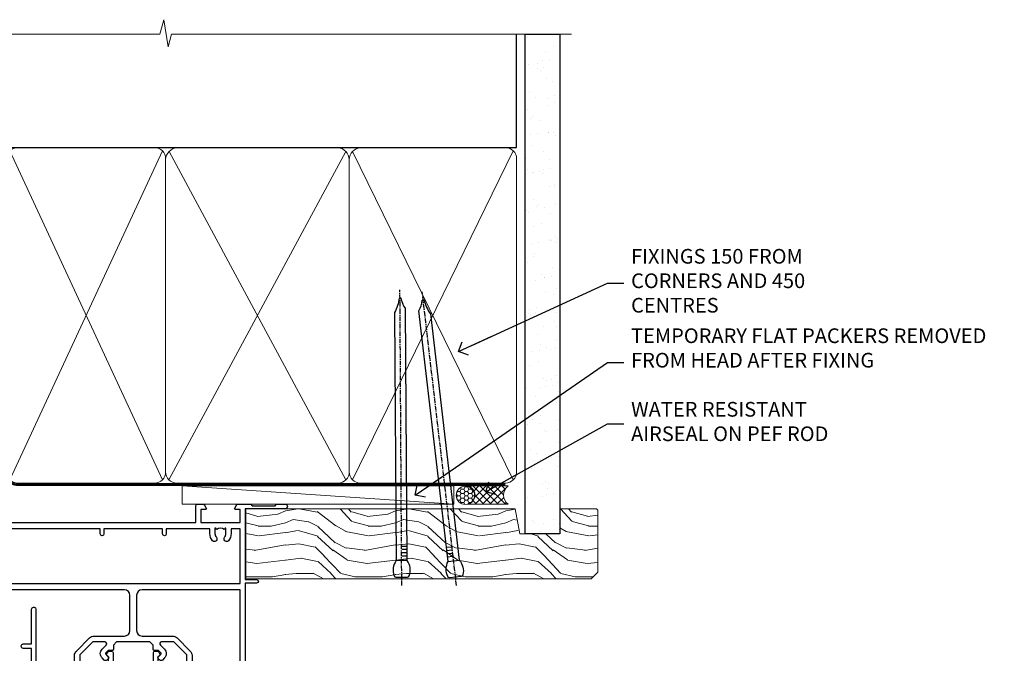
# Model space of a CAD drawing. Units: millimetres. Extents: x 1394 to 9766, y 811 to 2193.
# Drawn here: x 8196 to 8465, y 2021 to 2193 of the extents above; entities that cross this region are included whole.
import ezdxf
from ezdxf import colors
from ezdxf.entities.mleader import LeaderData, LeaderLine
from ezdxf.math import Vec2, Vec3

# ---------------------------------------------------------------- set-up
doc = ezdxf.new("R2010")
doc.units = ezdxf.units.MM
doc.linetypes.add('CENTER', pattern=[2, 1.25, -0.25, 0.25, -0.25])
doc.linetypes.add('Dashed', pattern=[564.4444465637206, 282.2222232818604, -282.2222232818602])
doc.layers.add('Aluminium Systems Ltd Joinery Detail', color=7, linetype='Continuous')
doc.layers.add('Aluminium Systems Ltd Notes', color=7, linetype='Continuous')
doc.styles.get("Standard").update_dxf_attribs({"font": 'arial.ttf'})

# ---------------------------------------------------------------- blocks, each defined once
blk = doc.blocks.new('_Open90')
at = {"color": 0, "linetype": 'ByBlock', "lineweight": -2}
for p, q in [((0, 0), (-2.439666651745029, 0)), ((-0.5, 0.5), (0, 0)), ((0, 0), (-0.5, -0.5))]:
    blk.add_line(p, q, dxfattribs=at)
blk = doc.blocks.new('U679-21500')
blk.add_lwpolyline([(14.49743404991261, 12.70142814231099, -0.198912367380443), (14.40956608427462, 12.48929610795335), (14.28530201556225, 12.36503203922643, 0.198912367367955), (14.19743404991698, 12.1529000048979), (14.19743404991698, 12.00142814229935, 0.198912367380765), (14.28530201556225, 11.78929610794171), (14.40956608427462, 11.6650320392439, -0.198912367380443), (14.49743404991261, 11.45290000488626), (14.49743404991261, 10.90142814229353, -0.1989123673718746), (14.40956608427462, 10.68929610796499), (14.08530201533051, 10.36503203901532, 0.1989123673775076), (13.99743404968842, 10.15290000466121), (13.9974340496866, 1.675736579534487), (14.50956608403988, 1.163604545172461, -0.3394542588646504), (14.55724167082019, 0.8014725108142784), (14.23884899172629, 0.2500002138647233, -0.2679491924313273), (13.80583628983379, 2.138647232641233e-07), (13.29743404968224, 2.138649506377988e-07, -0.414213562373095), (12.79743404968406, 0.5000002138649506), (12.79743404968406, 8.701558234483969, -0.3178372451977456), (12.99743404968615, 8.98440094695934, 0.3178372451978349), (13.1974340496887, 9.267243659434712), (13.19743404968824, 12.00000021383528, 0.4142135623720961), (12.89743404968897, 12.30000021383523), (1.697434050132074, 12.30000021386593, 0.414213562373872), (1.397434050130983, 12.00000021386597), (1.397434050130528, 9.267243659434712, 0.3178372451978637), (1.597434050133074, 8.984400946959454, -0.3178372451981334), (1.797434050135166, 8.701558234483969), (1.797434050135621, 0.5000002138649506, -0.414213562373095), (1.297434050133347, 2.138649506377988e-07), (0.7890318099817932, 2.138647232641233e-07, -0.2679491924312725), (0.3560191080892992, 0.2500002138647233), (0.03762642899539514, 0.8014725108143921, -0.3394542588645673), (0.08530201577571006, 1.163604545172461), (0.5974340501312554, 1.67573657953676), (0.5974340501308006, 10.15290000466121, 0.1989123673775076), (0.5095660844887107, 10.36503203901532), (0.1853020155446075, 10.68929610796499, -0.1989123673718748), (0.0974340499066102, 10.90142814229353), (0.0974340499066102, 11.45290000488626, -0.1989123673804433), (0.1853020155446075, 11.6650320392439), (0.3095660842569714, 11.78929610794171, 0.1989123673807651), (0.3974340499022446, 12.00142814229935), (0.3974340499022446, 12.1529000048979, 0.1989123673682841), (0.3095660842569714, 12.36503203922643), (0.1853020155446075, 12.48929610795335, -0.198912367380443), (0.0974340499066102, 12.70142814231099), (0.09743404990706495, 13.20000021387659, -0.414213562372762), (0.3974340499072468, 13.50000021387632), (14.19743404991152, 13.50000021387632, -0.414213562372762), (14.4974340499117, 13.20000021387659)], format="xyb", close=True)
blk = doc.blocks.new('18CCB')
at = {"color": 2}
blk.add_lwpolyline([(6.053292138554028, 4.194739718998276), (11.94670786144088, 4.194739718998674, -0.3152987888799328), (12.3225849097591, 3.93154777632884), (13.11369893466674, 1.757979856674806, 0.3152987888789069), (14.05339155545262, 1.10000000000076), (15.11243556529844, 1.10000000000184, -0.1316524975871745), (15.71243556529699, 0.9392304845427457), (17.2928203230265, 0.02679491924362409, 0.1316524975858391), (17.39282032302545, 2.213340621892712e-12), (17.59999999999964, 1.815436689867056e-12, 0.414213562373095), (18.00000000000109, 0.4000000000018495), (17.99999999999964, 3.800000000001486, 0.4142135623730949), (17.59999999999964, 4.20000000000112), (17.39282032302545, 4.2000000000022, 0.1316524975858392), (17.2928203230269, 4.173205080759027), (15.71243556529663, 3.260769515461218, -0.1316524975870713), (15.11243556529844, 3.10000000000076), (14.96366135512763, 3.10000000000184, -0.315298788879363), (14.68175356889078, 3.297393957004202), (13.79579403302841, 5.731547776328709, 0.3152987888799328), (13.41991698471357, 5.994739718999368), (4.580083015281346, 5.994739718999368, 0.3152987888782229), (4.204205966967351, 5.73154777632922), (3.366143447624565, 3.428989928338011, -0.3152987888789068), (2.896297137232252, 3.10000000000076), (2.887564434700109, 3.10000000000076, -0.1316524975871745), (2.28756443470101, 3.260769515457808), (0.7071796769716485, 4.173205080757214, 0.1316524975898455), (0.6071796769694657, 4.200000000000387), (0.3999999999989114, 4.200000000001125, 0.414213562373095), (-1.094235813070554e-12, 3.800000000001489), (1.094235813070554e-12, 0.4000000000000341, 0.414213562373095), (0.3999999999989114, 0), (0.6071796769694657, 3.979039320256561e-13, 0.1316524975898455), (0.7071796769711369, 0.02679491924519084), (2.287564434701564, 0.9392304845427457, -0.1316524975869816), (2.887564434700109, 1.100000000000021), (3.946608444545929, 1.10000000000076, 0.3152987888789068), (4.886301065331806, 1.757979856674806), (5.677415090243088, 3.93154777632884, -0.3152987888782229)], format="xyb", close=True, dxfattribs=at)
blk = doc.blocks.new('U814-22071')
at = {"flags": 128}
for points in [[(10.79999999999814, 22.90000000868915, 0.5773502691902108), (10.62679491924132, 22.60000000868988), (11.20414518843131, 21.60000000868988, 0.2679491924317077), (11.37735026918813, 21.50000000869133), (14.22264973080814, 21.50000000869133, 0.2679491924300431), (14.39585481156496, 21.60000000868988), (14.97320508075495, 22.60000000868988, 0.5773502691902108), (14.79999999999632, 22.90000000868915), (13.49999999999704, 22.90000000868915), (13.49999999999704, 26.50000000869133), (14.69994615404244, 26.50000000869133, -0.3596409721333754), (14.99455617495255, 26.2566121591519, 0.2638505493628064), (15.1865600883109, 26.03131673852133), (16.59739338831127, 25.51781543852141, 0.08748900000001596), (16.69999938831165, 25.49972323852145, 0.4142140000002569), (16.99999938831093, 25.79972323852073, 0.02182000000002177), (16.99885778830935, 25.82586993852257), (16.79190018830991, 28.19140613852161, 0.1763269999996693), (16.70517378830914, 28.37739143852033), (16.34142078831132, 28.74114453852255, 0.1989120000002516), (16.19999938831165, 28.79972323852073, 0.06554299999980048), (16.14823558830972, 28.79290833852085, 0.2679490000007835), (16.00681418831005, 28.65148703852194), (15.96151478830939, 28.48242713852252, -0.2679489999992382), (15.82009338830972, 28.34100573852285), (13.83814938831051, 27.80994543851941, -0.06554300000015059), (13.76050368831125, 27.79972323852073), (13.59999938830947, 27.79972323852073, -0.6885010989221731), (13.39999965677339, 28.32332995203635, 0.2134221664338348), (13.49999999999886, 28.54693705666088), (13.49999999999704, 32.49972323852145, -0.414213562373983), (13.79999999999814, 32.79972323852073), (14.02092518831046, 32.79972323852073, -0.1378520000001634), (14.17720808830995, 32.75580063851905), (15.69581083752632, 31.82900486951641, 0.5854977655316294), (15.99999938830911, 31.99972319274113), (15.99999938831093, 33.52760669831352, 0.2614335027631773), (15.80837648987904, 33.8690433447666), (13.83529779098603, 35.07320346872459, -0.5612253493033643), (13.83529777747094, 35.9267950912183), (15.80837648987904, 37.13095530917438, 0.2614335027635571), (15.99999938830911, 37.47239195562746), (15.99999938831093, 39.00027546119985, 0.5854977655308339), (15.69581083752632, 39.17099378442457), (14.17720808830995, 38.24419801541829, -0.1378519999998112), (14.02092518831046, 38.20027541542025), (13.79999999999814, 38.20027541542025, -0.414213562373983), (13.49999999999704, 38.50027541541952), (13.49999999999704, 42.45306159727646, 0.2134221664335082), (13.39999965677339, 42.67666870190463, -0.6885010989221731), (13.59999938830947, 43.20027541542025), (13.76050368831125, 43.20027541542025, -0.06554300000015059), (13.83814938831051, 43.19005321541793), (15.82009338830972, 42.65899291541812, -0.2679489999989226), (15.96151478830939, 42.51757151541845), (16.00681418831005, 42.34851161541904, 0.2679490000007835), (16.14823558830972, 42.20709031542013, 0.06554299999980048), (16.19999938831165, 42.20027541542025, 0.1989120000002517), (16.34142078831132, 42.25885411541843), (16.70517378830914, 42.62260721542064, 0.1763269999996693), (16.79190018830991, 42.80859251541936), (16.99885778830935, 45.17412871541841, 0.02182000000005332), (16.99999938831093, 45.20027541542025, 0.4142140000002569), (16.69999938831165, 45.50027541541952, 0.0874890000000159), (16.59739338831127, 45.48218321541957), (15.1865600883109, 44.96868191541965, 0.2638505493625636), (14.99455617495255, 44.74338649478908, -0.3596409721335523), (14.69994615404062, 44.49999864524965), (13.49999999999704, 44.49999864524965), (13.49999999999704, 48.09999864524819), (14.79999999999632, 48.09999864525183, 0.5773502691888981), (14.97320508075495, 48.3999986452511), (14.39585481156496, 49.3999986452511, 0.2679491924295971), (14.22264973080814, 49.49999864524965), (11.37735026918813, 49.49999864524965, 0.2679491924312616), (11.20414518843131, 49.3999986452511), (10.62679491924132, 48.3999986452511, 0.5773502691888981), (10.79999999999814, 48.09999864525183), (12.09999999999923, 48.09999864525183), (12.09999999999923, 44.49999864524965), (1.399999999998499, 44.49999864524965), (1.399999999998499, 48.09999864525183), (2.699999999997772, 48.09999864525183, 0.5773502691888981), (2.873205080756406, 48.3999986452511), (2.295854811564595, 49.3999986452511, 0.2679491924317076), (2.122649730809599, 49.49999864524965), (0.4999999999988631, 49.49999864524965, 0.414213562373095), (-1.13686837721616e-12, 48.99999864524965), (6.821210263296962e-13, 0.500000000000199, 0.414213562373095), (0.5000000000006821, 1.989519660128281e-13), (3.499999619431719, 1.989519660128281e-13, 0.4142135623725622), (3.999999614433136, 0.4999999949979781), (3.999999614433136, 1.749999983498327, 0.9999999999999999), (2.999999624432121, 1.749999983498327), (2.999999624432121, 0.9999999895009921), (1.499999639431508, 0.9999999895009921), (1.499999639431508, 1.749999983498327, 0.2982166195642699), (1.199999654440717, 2.208257543170674), (1.199999654440717, 5.291742381829152, 0.29821661956427), (1.499999639431508, 5.7499999415015), (1.499999639431508, 6.499999935498835), (2.999999624432121, 6.499999935498835), (2.999999624432121, 5.7499999415015, 0.9999999999999999), (3.999999614433136, 5.7499999415015), (3.999999614433136, 8.2499999190006, 0.9999999999999999), (2.999999624432121, 8.2499999190006), (2.999999624430302, 7.499999924999628), (1.399999999998499, 7.499999924999628), (1.399999999998499, 21.50000000869133), (2.122649730809599, 21.50000000869133, 0.2679491924323169), (2.295854811564595, 21.60000000868988), (2.873205080756406, 22.60000000868988, 0.5773502691902108), (2.699999999997772, 22.90000000868915), (1.399999999998499, 22.90000000868915), (1.399999999998499, 26.50000000869133), (12.09999999999923, 26.50000000869133), (12.09999999999923, 22.90000000868915)], [(5.78581858546255, 28.35093336565865), (5.491350553227278, 28.00000003033574), (5.249999999994145, 28.00000003033597), (5.249999999994316, 29.5000000303359, -0.1826758136778139), (5.624999999980503, 30.49215677196889, 1), (4.574999999966678, 31.41816973082632, 0.1826758136778977), (3.849999999994509, 29.50000003033574), (3.849999999994509, 27.90000003033606), (1.399999999994691, 27.90000003033606), (1.399999999994691, 43.10000003033453), (12.09999999999451, 43.1000000303368), (12.09999999999451, 27.90000003033606), (9.64999999999469, 27.90000003033606), (9.64999999999469, 29.50000003033574, 0.1826758136778951), (8.92500000002147, 31.41816973082651, 1.000000000000121), (7.87500000000864, 30.49215677196908, -0.1826758136779079), (8.249999999994145, 29.50000003033584), (8.249999999994145, 28.00000003033597), (8.008649446761922, 28.00000003033574), (7.71418141452483, 28.35093336565785, -0.3639702342667352)]]:
    blk.add_lwpolyline(points, format="xyb", close=True, dxfattribs=at)
blk = doc.blocks.new('U801-22058A')
at = {"flags": 128}
for points in [[(16.49999938831033, 49.50000002597494), (13.49999976888657, 49.50000002597494, 0.414213562373095), (12.99999977387787, 49.0000000309808), (12.99999977387787, 47.75000004247681, 0.9999999999999999), (13.99999976388071, 47.75000004247681), (13.99999976388071, 48.50000003648142), (15.49999974887768, 48.50000003648142), (15.49999974887768, 47.75000004247681, 0.2982166195648014), (15.79999973386347, 47.29174248281947), (15.79999973386302, 44.20825764416054, 0.298216619565546), (15.49999974887814, 43.75000008447364), (15.49999974887768, 43.00000009048358), (13.99999976388071, 43.00000009048358), (13.99999976388071, 43.75000008447364, 0.9999999999999999), (12.99999977387787, 43.75000008447364), (12.99999977387787, 41.25000010698545, 0.9999999999999999), (13.99999976388071, 41.25000010698545), (13.99999976388071, 42.00000010097551), (15.59999938831615, 42.00000010097551), (15.59999938831615, 28.00000001731655), (14.87734965750141, 28.000000017302, 0.2679491924259373), (14.70414457673914, 27.90000001732573), (14.12679430755097, 26.90000001732483, 0.5773502691753263), (14.29999938831324, 26.60000001730828), (15.59999938831615, 26.60000001730782), (15.59999938831615, 23.00000001731655), (4.89999938831906, 23.00000001731655), (4.89999938831906, 26.60000001730782), (6.199999388307418, 26.60000001733692, 0.5773502691601357), (6.373204469069691, 26.90000001732483), (5.795854199881518, 27.90000001732573, 0.2679491924029611), (5.622649119119245, 28.00000001730245), (2.777349657510143, 28.00000001731655, 0.2679491923825453), (2.604144576762423, 27.90000001732482), (2.026794307545146, 26.90000001732483, 0.5773502691753263), (2.199999388307418, 26.60000001730828), (3.499999388310329, 26.60000001730782), (3.499999388310329, 23.00000001731655), (2.300053234269484, 23.000000017302, -0.359640972137128), (2.005443213362554, 23.24338786686644, 0.2638505493580821), (1.813439300007389, 23.46868328748701), (0.4026060000033738, 23.98218458748283, 0.08748900000065922), (0.3000000006059906, 24.00027678748324, 0.4142139999842744), (8.526512829121202e-14, 23.70027678891097, 0.02182000000309667), (0.001141599989381348, 23.67413008767085), (0.2080991999974628, 21.30859388748581, 0.1763270000014144), (0.294825600060534, 21.12260858741479), (0.6585786000069618, 20.7588554874817, 0.19891199999801), (0.8000000008561017, 20.70027678749443, 0.06554300000364276), (0.851763804190881, 20.70709168860117, 0.2679490000100561), (0.9931851998809123, 20.84851298702665), (1.038484599994348, 21.01757288748945, -0.267949000006533), (1.179906001230933, 21.15899428781381), (3.161850000005046, 21.69005458748165, -0.06554300000022223), (3.239495701781465, 21.70027678749443), (3.399999999994264, 21.70027678747988, -0.6885010989318231), (3.59999973217063, 21.1766700745336, 0.2134221664277879), (3.499999388310329, 20.95306296934746), (3.499999388324881, 17.00027678748279, -0.4142135623586657), (3.199999388307418, 16.70027678749489), (2.979074200003282, 16.70027678747988, -0.1378519999903597), (2.822791299353042, 16.74419938787764), (1.304188550784687, 17.6709951564992, 0.5854977655654583), (1.00000000000054, 17.50027683326357), (1.000000000014637, 15.972393327698, 0.2614335027666674), (1.191622898433792, 15.63095668124129), (3.164702712573757, 14.42679588711076, -0.5612253492860185), (3.164702729407594, 13.5732042646307), (1.19162289842015, 12.36904335340682, 0.2614335027767642), (1.000000000000085, 12.02760670694101), (1.000000000014637, 10.49972320136999, 0.5854977655581912), (1.304188550784687, 10.32900487813481), (2.822791300001967, 11.255800647152, -0.1378520000011472), (2.9790741998996, 11.29972324713867), (3.199999388306509, 11.29972324713867, -0.4142135623881901), (3.499999388310329, 10.99972324715031), (3.499999388324881, 7.046937065287011, 0.2134221664412677), (3.599999731538077, 6.823329960650653, -0.6885010989440591), (3.399999999994264, 6.299723247139127), (3.239495700007041, 6.299723247138672, -0.06554299999817573), (3.16184999969218, 6.309945447235577), (1.179905999990382, 6.841005747133977, -0.2679490000067162), (1.038484599829729, 6.982427147758926), (0.9931852000009656, 7.151487047158071, 0.2679490000243042), (0.8517637985774797, 7.29290834753624, 0.0655429999991586), (0.800000000466838, 7.29972324712412, 0.1989119999672542), (0.6585785969437836, 7.241144544087774), (0.2948255999945957, 6.877391447152377, 0.1763270000014418), (0.2080992000233834, 6.691406147442876), (0.00114159999074559, 4.325869947147339, 0.02182000000239301), (8.526512829121202e-14, 4.299723247371048, 0.4142139999969271), (0.2999999998174587, 3.999723247150769, 0.08748900000086463), (0.4026059986723283, 4.017815446665963), (1.813439300006479, 4.531316747146548, 0.2638505493503257), (2.005443213255234, 4.756612167205049, -0.3596409721165832), (2.300053234270393, 5.000000017316097), (3.499999388310329, 5.000000017316552), (3.499999388310329, 1.399999999994407), (2.199999388307418, 1.3999999999794, 0.5773502691664962), (2.026794307559697, 1.099999999991041), (2.604144576733319, 0.09999999999104148, 0.2679491924006523), (2.777349657510598, 2.273736754432321e-13), (5.622649119119245, -2.273736754432321e-13, 0.2679491924020413), (5.795854199881518, 0.09999999999149622), (6.373204469069691, 1.099999999976944, 0.5773502691753265), (6.199999388307418, 1.399999999993497), (4.89999938831906, 1.399999999993952), (4.89999938831906, 5.000000017316552), (15.59999938831615, 5.000000017316552), (15.59999938831615, 1.400000017325283), (14.29999938831324, 1.400000017310731, 0.57735026921398), (14.12679430755097, 1.100000017307366), (14.70414457675369, 0.1000000173073659, 0.2679491923830131), (14.87734965750187, 1.7317006495432e-08), (16.49999938831033, 1.731655174808111e-08, 0.414213562373095), (16.99999938831033, 0.5000000173165517), (16.99999938831033, 5.000000008658162), (85.50000125599044, 5.000000008658162), (85.50000125599044, 0.5000000173170065, 0.414213562373095), (86.00000125599044, 1.7317006495432e-08), (87.62265098679936, 1.731655174808111e-08, 0.2679491923897617), (87.79585606756163, 0.1000000173082753), (88.37320633676526, 1.100000017293269, 0.5773502691939424), (88.20000125600208, 1.400000017310276), (86.90000125599917, 1.400000017325283), (86.90000125599917, 5.000000017316552), (97.60000125599626, 5.000000017316552), (97.60000125599626, 1.400000017310731), (96.30000125599335, 1.400000017325283, 0.5773502691727244), (96.12679617523108, 1.100000017308275), (96.7041464444338, 0.1000000173073659, 0.2679491923830131), (96.87735152518198, 1.7317006495432e-08), (100.5000012559904, 1.731655174808111e-08), (100.9000012559992, 0.400000017310731), (107.1000012559963, 0.400000017310731), (107.5000012559904, 1.731655174808111e-08), (109.9000012559992, 1.730199983285274e-08, 0.9999999999999999), (109.9000012559992, 1.200000017313641), (99.00000125599044, 1.200000017313641), (99.00000125599044, 20.500000017302), (102.1000012559817, 20.50000001731655, 0.9999999999999999), (102.1000012559817, 21.50000001731655), (99.00000212744644, 21.50000001731655), (99.00000212744644, 53.00000002597494, 0.414213562373095), (98.50000212744644, 53.50000002597494), (95.50000250802267, 53.50000002597494, 0.414213562373095), (95.00000251301398, 53.0000000309808), (95.00000251301398, 51.75000004247681, 0.9999999999999999), (96.00000250301682, 51.75000004247681), (96.00000250301682, 52.50000003648142), (97.50000248801379, 52.50000003648142), (97.50000248802834, 51.75000004247681, 0.2982166195676328), (97.80000247301459, 51.29174248280447), (97.80000247300094, 48.20825764416099, 0.2982166195699444), (97.50000248801288, 47.75000008447364), (97.50000248801379, 47.00000009046903), (96.00000250301682, 47.00000009046903), (96.00000250301682, 47.75000008447364, 0.9999999999999999), (95.00000251301398, 47.75000008447364), (95.00000251301398, 45.2500001069709, 0.9999999999999999), (96.00000250301682, 45.2500001069709), (96.00000250301682, 46.00000010097551), (97.60000212745226, 46.00000010097551), (97.60000212745226, 23.3000000259924), (70.90000125597007, 23.3000000259924, -0.414213562373095), (69.40000125597007, 24.8000000259924), (69.40000125597007, 34.40000002598367, -0.414213562373095), (70.90000125597007, 35.90000002598367), (79.21299680613092, 35.90000002598367, 0.1989123672137253), (80.41507833338991, 36.39791849718335), (84.002083356405, 39.98492351557002, 0.1989123675478862), (84.50000182914718, 41.18700504436833), (84.50000182914673, 53.0000000259754, 0.4142135623643043), (84.0000026006247, 53.50000002598949), (76.30000180436772, 53.50000002597494, 0.414213562373095), (75.80000180436772, 53.00000002597494), (75.80000180436772, 51.00000002597494, 0.414213562373095), (76.30000180436772, 50.50000002597494), (76.7000018043619, 50.50000002597494, 0.414213562373095), (77.2000018043619, 51.00000002597494), (77.2000018043619, 52.10000002596621), (83.10000182915255, 52.10000002596621), (83.10000182915255, 41.06274097954133), (79.53726087564436, 37.50000002600405), (76.2242658700271, 37.50000002597494, -0.6681786389395534), (75.87071248043421, 38.35355341756099), (76.98431637885923, 39.46715730972687, 0.4142135625374136), (76.98431638039037, 41.87132036490925), (76.41924061992913, 42.43639612790116, 0.4142135630240759), (75.7121338379512, 42.43639612871607), (75.28786976957062, 42.01213206032094, 0.414213562373095), (75.28786976957062, 41.58786799160566), (75.99436688554133, 40.88137087244763, -0.4142135623815715), (75.99436688554405, 40.45710680373463), (75.42512807023022, 39.88786799162267, -0.1989123673836541), (75.21299603587713, 39.8000000259633), (74.20000180392535, 39.80000002597785, 0.414213562373095), (73.90000180392244, 39.50000002597494), (73.90000180392244, 38.36274172531535), (73.03726010461114, 37.50000002598949), (63.96274240735519, 37.50000002597494), (63.10000070801479, 38.36274172531535), (63.10000070802934, 39.5000000259754, 0.4142135623582219), (62.80000070802643, 39.8000000259633), (61.7870064760792, 39.8000000259633, -0.1989123673838371), (61.57487444172065, 39.88786799162358), (61.00563562641045, 40.45710680373327, -0.4142135623818852), (61.00563562641227, 40.88137087245036), (61.71213274236661, 41.58786799160612, 0.4142135623818852), (61.71213274236933, 42.01213206031957), (61.28786867398603, 42.43639612871607, 0.4142135630120206), (60.58076189202265, 42.43639612791571), (60.01568613003664, 41.87132036339722, 0.4142135625358624), (60.01568613154913, 39.467157311243), (61.12929003151666, 38.35355341756053, -0.6681786389315667), (60.77573664190922, 37.50000002597494), (57.46274240735519, 37.50000002597494), (53.90000068281378, 41.06274175060366), (53.90000068281378, 52.10000002596621), (59.80000070758987, 52.10000002596621), (59.80000070758987, 51.00000002597494, 0.414213562373095), (60.30000070758987, 50.50000002597494), (60.70000070758405, 50.50000002597494, 0.414213562373095), (61.20000070758405, 51.00000002597494), (61.20000070758405, 53.00000002597494, 0.414213562373095), (60.70000070758405, 53.50000002597494), (53.00000068280505, 53.50000002597494, 0.414213562373095), (52.50000068280505, 53.00000002597494), (52.5000006828196, 41.18700581926055, 0.1989123673807659), (52.99791915479099, 39.98492429123121), (56.58492494804895, 36.39791849797098, 0.1989123673811125), (57.7870064760651, 35.90000002598413), (66.10000125598171, 35.90000002599822, -0.414213562373095), (67.60000125598171, 34.40000002599822), (67.60000125598171, 24.8000000259924, -0.414213562373095), (66.10000125598171, 23.3000000259924), (16.99999938831033, 23.30000002597785), (16.99999938831033, 49.00000002597494, 0.414213562373095)], [(77.50000125598322, 8.100000008714716, 0.414213562373095), (77.00000125598322, 8.600000008714716, 0.414213562373095), (76.50000125598322, 8.100000008714716), (76.50000125598314, 6.700000017300002), (60.50000125598298, 6.700000017303073), (60.50000125598322, 8.100000008714716, 0.414213562373095), (60.00000125598322, 8.600000008714716), (60.00000125598322, 8.600000008714716, 0.414213562373095), (59.50000125598322, 8.100000008714716), (59.50000125598336, 6.700000017303265), (13.14999938833638, 6.70000001731216), (13.14999938831455, 8.000000017293925, 0.1826758136755291), (12.42499938836714, 9.91816971778297, 1.000000000015721), (11.37499938833523, 8.992156758931284, -0.1826758136756573), (11.74999938832038, 8.00000001731507), (11.74999938832038, 6.500000017300518), (11.50864883508906, 6.500000017300518), (11.21418080285028, 6.850933352629792, -0.3639702342640813), (9.285817973806061, 6.850933352628996), (8.99134994155169, 6.500000017300518), (8.749999388320376, 6.500000017300518), (8.749999388320376, 8.000000017315013, -0.182675813674934), (9.124999388292125, 8.992156758932534, 0.9999999999999786), (8.07499938830999, 9.918169717805025, 0.1826758136808387), (7.349999388326196, 8.000000017285966), (7.349999388326196, 6.700000008631942), (4.899999388329107, 6.700000008624666), (4.899999388329107, 21.60000001729179), (97.6000012560063, 21.60000001727716), (97.6000012560063, 6.700000017282983), (95.15000125600193, 6.700000017290259), (95.15000125599556, 8.000000017293852, 0.1826758136755291), (94.42500125604818, 9.918169717782954, 1.000000000015721), (93.37500125601491, 8.992156758931383, -0.1826758136756405), (93.75000125600056, 8.000000017315), (93.75000125600047, 6.500000017300447), (93.50865070276916, 6.500000017300447), (93.21418267053298, 6.850933352618352, -0.3639702342610029), (91.28581984147044, 6.850933352643022), (90.9913518092318, 6.500000017300447), (90.75000125600049, 6.500000017300447), (90.75000125600049, 8.000000017315, -0.1826758136748276), (91.12500125597198, 8.992156758933316, 1.000000000035272), (90.07500125597024, 9.918169717785002, 0.1826758136794785), (89.35000125600732, 8.000000017300504), (89.35000125599903, 6.700000017297537), (77.50000125598322, 6.700000017299811)]]:
    blk.add_lwpolyline(points, format="xyb", close=True, dxfattribs=at)
blk = doc.blocks.new('U814-18CCB-U801')
for name, p in [('U801-22058A', (28.00000061168174, 21.50000000866672)), ('U814-22071', (0, 0)), ('18CCB', (13.49999999999903, 38.50000004471811))]:
    blk.add_blockref(name, p)
at = {"xscale": -1, "rotation": 180}
blk.add_blockref('18CCB', (13.49999999999903, 32.50000011408319), dxfattribs=at)
blk = doc.blocks.new('U677-21492')
at = {"flags": 128}
blk.add_lwpolyline([(2.237993286595156, 2.827068798153913), (2.988675134649384, 1.526849695245755, -0.2679491921166763), (2.988675134591176, 1.326849695350528), (2.655630808010756, 0.7499999997352909, 0.9999999999999013), (3.52165621209133, 0.2500000002591598), (3.854700538729958, 0.8268496856589529, 0.2679491921169109), (3.854700538729958, 2.02684968441913), (3.10401869067573, 3.327068797630044, 0.2679491925882676), (2.237993286595156, 3.827068798153913), (1.399999999994179, 3.827068798153913), (1.399999999994193, 14.46353441207459), (12.10000000000593, 14.4635344120747), (12.10000000000582, 3.827068798153913), (11.26200671340484, 3.827068798153913, 0.2679491925882743), (10.39598130932427, 3.327068797630044), (9.645299461270042, 2.02684968441913, 0.2679491921168601), (9.645299461270042, 0.8268496856589529), (9.97834378790867, 0.2500000002591598, 0.9999999999999508), (10.84436919198924, 0.7499999997352909), (10.51132486540882, 1.326849695350528, -0.2679491921166764), (10.51132486535062, 1.526849695245755), (11.26200671340484, 2.827068798153913), (13, 2.827068798153913, 0.4142135623725622), (13.5, 3.327068815499796), (13.5, 14.86353441207468, 0.4142135623730959), (12.5, 15.86353441207468), (1.399999999994193, 15.86353441207468), (1.399999999994193, 28.92706882414945), (37.43397385313439, 28.92706882414945), (37.73384994718801, 28.40766819324649, 0.3533664767694364), (37.96834961945571, 28.31729232027733, -0.8991943913017448), (38.57320433767747, 26.95386374336972), (38.09999925691956, 26.68065866265983, 0.9999999999999999), (38.6999992569181, 25.6414281780862), (39.17320433767601, 25.91463325885429, 0.3622191501811682), (40.03469716289693, 28.25896963479768, -0.5186022628107926), (40.50559275910929, 28.92706882414945), (45.4944076216416, 28.92706882414945, -0.5186022628107927), (45.96530321785396, 28.25896963479768, 0.3622191501811682), (46.82679604307488, 25.91463325885429), (47.30000112383279, 25.6414281780862, 0.9999999999999999), (47.90000112383133, 26.68065866265983), (47.42679604307342, 26.95386374336972, -0.8991943913018778), (48.03165076130246, 28.31729232027733, 0.3533664767694129), (48.26615043356288, 28.40766819324649), (48.5660265276165, 28.92706882414945), (48.5660265276165, 28.92706882414945), (66.00000000000001, 28.92706882414944), (66.00000000000001, 23.12706888865517, 0.414213562373095), (66.50000000000001, 22.62706888865517), (68.30000051344543, 22.62706888865517, -0.414213562373095), (68.80000051344543, 22.12706888865517), (68.80000051344543, 14.02706880683848), (66.50000000000001, 14.02706880683848, 0.414213562373095), (66.00000000000001, 13.52706880683848), (66.00000000000001, 13.32706880682684, 0.414213562373095), (66.50000000000001, 12.82706880682684), (68.80000051344543, 12.82706880682684), (68.80000051344543, 3.327068806826855, 0.414213562373095), (69.30000051344543, 2.827068806826855), (69.50000051344979, 2.827068806826855, 0.414213562373095), (70.00000051344979, 3.327068806826855), (70.00000051344979, 24.57706888267142, 0.9999999999999999), (69.00000052344696, 24.57706888267142), (69.00000052344696, 23.82706888866681), (67.50000053844998, 23.82706888866681), (67.50000053844998, 24.57706888267142, 0.2982166195644115), (67.20000055345737, 25.03532644230011), (67.20000055345737, 28.11881128095859, 0.2982166195639252), (67.50000053844998, 28.57706884064549), (67.50000053844998, 29.3270688346501), (69.00000052344696, 29.3270688346501), (69.00000052344696, 28.57706884064549, 0.9999999999999999), (70.00000051344979, 28.57706884064549), (70.00000051344979, 29.82706882914948, 0.414213562373095), (69.50000051844837, 30.32706882417272), (0.5000000000000142, 30.32706882417274, 0.414213562373095), (1.4210854715202e-14, 29.82706882417274), (0, 3.327068815499796, 0.4142135623725621), (0.5, 2.827068798153913)], format="xyb", close=True, dxfattribs=at)
blk = doc.blocks.new('ThermAcolour Mainland Sliding Door Head')
at = {"layer": 'Aluminium Systems Ltd Joinery Detail', "color": 0, "extrusion": (0, 0, -1), "zscale": -1, "rotation": 180}
blk.add_blockref('U814-18CCB-U801', (166.4726335424675, 29.69717089395124), dxfattribs=at)
at = {"layer": 'Aluminium Systems Ltd Joinery Detail', "color": 0, "linetype": 'Dashed', "extrusion": (0, 0, -1), "zscale": -1, "rotation": 180}
blk.add_blockref('U677-21492', (166.4726335424675, -17.02672947001793), dxfattribs=at)
at = {"layer": 'Aluminium Systems Ltd Joinery Detail', "color": 0, "rotation": 180}
blk.add_blockref('U679-21500', (-62.6806363556243, -31.80282892682862), dxfattribs=at)
blk = doc.blocks.new('Nail 75 JH')
at = {"linetype": 'CENTER'}
blk.add_line((0, 2.300118051928621), (0, -78.25849807356508), dxfattribs=at)
for p, q in [((1.5, -4.488319011024487), (-1.5, -4.488319011024458)), ((1.499999999999886, -5.730112436134704), (0.1255879953777708, -5.730112436134732)), ((1.499999999999886, -6.600592455787137), (0.1255879953777708, -6.600592455787137)), ((1.499999999999886, -7.471072475439541), (0.1255879953777708, -7.471072475439541)), ((1.499999999999886, -8.341552495091946), (0.1255879953778276, -8.341552495091946))]:
    blk.add_line(p, q)
blk.add_lwpolyline([(-1.5, -4.488319011024458, -0.2475267649991796), (-2.057234792368547, -0.3562033463117587, -0.331135080274166), (-1.578358480166685, 0), (1.578358480166685, 0, -0.331135080274166), (2.057234792368547, -0.3562033463117587, -0.2475267649991796), (1.499999999999886, -4.488319011024487), (1.5, -73.20877276569331, 0.1245641564323093), (0.2845258915276077, -75.96790802185205), (-0.2515467734666004, -75.96790802185205, 0.1012549879648114), (-1.5, -72.05351818931658)], format="xyb", close=True)
blk = doc.blocks.new('Bevel Back Weatherboard CC ThermaColour Liner 45mm Slider')
at = {"layer": 'Aluminium Systems Ltd Joinery Detail', "lineweight": 5}
h = blk.add_hatch(dxfattribs=at)
h.set_pattern_fill('HONEY', color=256, scale=0.2211125000000359, angle=360, style=0)
h.set_pattern_definition([(0, (-461.4868471324035, -268.0206221862527), (1.053048281250171, 0.6079775633750983), [0.7020321875001139, -1.404064375000228]), (120, (-461.4868471324035, -268.0206221862527), (-1.053048155438884, 0.6079777812866397), [0.7020321875001011, -1.404064375000202]), (59.99999999999994, (-461.4868471324035, -268.0206221862527), (1.258112869470804e-07, 1.215955344661738), [-1.404064375000228, 0.7020321875001139])])
edge = h.paths.add_edge_path()
edge.add_arc((53.07747706477312, 2.930979210762416), 2.5, 180.0000000000001, 360.00000000000006, ccw=False)
edge.add_arc((53.07747706477312, 2.930979210762416), 2.5, 0, 180.0000000000001, ccw=False)
h = blk.add_hatch(dxfattribs=at)
h.set_pattern_fill('NET', color=256, scale=0.4422249999999999, angle=225, style=0)
h.set_pattern_definition([(315, (-1828.946098585656, 4373.742375906605), (-0.9928234407849511, -0.9928234407849515), []), (225, (-1828.946098585656, 4373.742375906605), (-0.9928234407849515, 0.9928234407849511), [])])
edge = h.paths.add_edge_path()
edge.add_line((64.67728104569869, 5.494285773620845), (53.93434422592145, 5.500840232527821))
edge.add_arc((53.09794569903715, 3.035978274643185), 2.602903564714436, 283.05461229937526, 431.25644836746125, ccw=False)
edge.add_line((53.68588874129091, 0.5003462141371529), (64.72189661047923, 0.5003462141371529))
edge.add_arc((66.62604273834222, 3.014526820763308), 3.153866927914105, 128.1626499734255, 232.8610770962096, ccw=False)
h = blk.add_hatch(dxfattribs=at)
h.set_pattern_fill('WOOD-3', color=256, scale=97.5, angle=30, style=0, pattern_type=2)
h.set_pattern_definition([(4.763599999999855, (1698.697610820707, -7279.951223825287), (-330.0000283895876, -29.99974597983758), [3.612479999999939, -357.6353699999943]), (348.6901, (1702.297610820706, -7279.651223825286), (120.0000225669286, -29.99992896484828), [4.58912999999999, -148.3814699999997]), (314.9999999999999, (1706.797610820706, -7280.551223825284), (-2.571759074037346e-14, -30.00000928346856), [3.39411, -39.03228]), (313.1523999999999, (1709.197610820707, -7282.951223825287), (420.0000850164655, -449.9999261252568), [6.579509999999999, -651.37185]), (347.0054000000001, (1713.697610820707, -7287.751223825288), (-270.0000230324819, 59.99992732735068), [4.002509999999999, -396.2474099999998]), (360, (1717.597610820707, -7288.651223825286), (29.99999999999998, -30.00000000000002), [7.5, -22.5]), (9.462299999999802, (1725.097610820707, -7288.651223825286), (-150.0000232108592, -29.99994417607299), [3.649649999999993, -178.8332099999998]), (5.710599999999841, (1698.697610820707, -7288.051223825284), (-269.9999827048756, -30.00003943998852), [3.014969999999944, -298.4813099999947]), (360, (1701.697610820707, -7287.751223825288), (29.99999999999998, -30.00000000000002), [4.5, -25.5]), (331.6992, (1706.197610820707, -7287.751223825288), (329.9998535928923, -180.0002662262794), [4.429439999999992, -438.5152499999991]), (307.8749999999999, (1710.097610820707, -7289.851223825285), (-120.0000559467582, 149.9999729816166), [6.841049999999986, -335.2115699999996]), (320.7106, (1714.297610820706, -7295.251223825288), (180.0000191874755, -149.9999889572949), [4.263809999999991, -422.1163199999988]), (353.6598, (1717.597610820707, -7297.951223825287), (239.9999820781927, -30.00004736879101), [5.43324, -266.22831]), (11.88869999999993, (1722.997610820705, -7298.551223825284), (-419.9999190314803, -90.00031605746511), [5.824949999999904, -576.6696899999877]), (6.709799999999822, (1698.697610820707, -7297.351223825285), (270.0000299325391, 29.99981643732063), [5.135159999999997, -508.3820999999998]), (356.6335000000001, (1703.797610820706, -7296.751223825288), (479.999979659061, -30.00032890063527), [5.108819999999906, -505.7727899999914]), (326.3098999999999, (1708.897610820706, -7297.051223825284), (-59.99998673313476, 30.00004003521581), [5.408339999999998, -102.75822]), (312.5103999999999, (1713.397610820706, -7300.051223825284), (299.9997215504042, -330.0002602161362), [4.883640000000001, -483.48096]), (345.0686, (1716.697610820707, -7303.651223825286), (330.0000160477658, -89.99990861934455), [4.657259999999916, -461.0679899999923]), (360, (1721.197610820707, -7304.851223825285), (29.99999999999998, -30.00000000000002), [3.6, -26.4]), (12.99459999999983, (1724.797610820706, -7304.851223825285), (270.0000230324819, 59.99992732735011), [4.002509999999989, -396.2474099999986]), (360, (1707.997610820705, -7274.851223825285), (29.99999999999998, -30.00000000000002), [0, -30]), (136.8475999999999, (1712.197610820707, -7279.351223825285), (449.9999261252561, -420.0000850164663), [6.579509999999987, -651.3718499999991]), (153.4348999999999, (1707.397610820706, -7304.851223825285), (-29.9999747382272, 30.00003928189144), [2.683289999999957, -64.39874999999863]), (171.8698999999999, (1704.997610820705, -7303.651223825286), (-179.9999932938336, 29.9999806744664), [4.242629999999995, -207.8893799999997]), (203.1985999999999, (1700.797610820706, -7303.051223825284), (-149.9999919200123, -60.0000397579455), [2.284739999999958, -226.1884499999963]), (333.4349, (1712.197610820707, -7279.351223825285), (29.99997473822721, -30.00003928189144), [3.354089999999999, -63.72794999999999]), (353.2901999999999, (1715.197610820707, -7280.851223825285), (-270.0000299325392, 29.99981643732119), [5.135160000000001, -508.3821000000002]), (10.12469999999983, (1720.297610820706, -7281.451223825287), (509.9999636894718, 90.00025765850872), [8.53286999999999, -844.7548799999988]), (10.30479999999976, (1698.697610820707, -7276.651223825286), (180.0000288254371, 29.99984626607957), [3.354089999999946, -332.0560799999948]), (344.4759, (1701.997610820705, -7276.051223825284), (-330.0000307388759, 89.9999333281685), [5.604449999999995, -554.8417799999994]), (317.1211, (1707.397610820706, -7277.551223825284), (-390.0000237882239, 359.9999925974296), [5.731499999999919, -567.4176899999896]), (325.3047999999999, (1711.597610820707, -7281.451223825287), (299.9998277696255, -210.0002582878339), [4.743419999999995, -469.5982199999993]), (350.5377, (1715.497610820705, -7284.151223825286), (150.0000232108592, -29.99994417607319), [5.474489999999999, -177.0084]), (6.581899999999876, (1720.897610820706, -7285.051223825284), (-510.0000431378999, -59.99960101098873), [7.851749999999992, -777.323399999999]), (8.130099999999914, (1698.697610820707, -7284.151223825286), (-179.9999932938336, -29.99998067446633), [4.242629999999995, -207.8893799999997]), (348.6901, (1702.897610820706, -7283.551223825284), (120.0000225669286, -29.99992896484828), [4.58912999999999, -148.3814699999997]), (317.4895999999999, (1707.397610820706, -7284.451223825287), (-330.0002602161358, 299.9997215504045), [4.88364, -483.4809599999999]), (314.9999999999999, (1710.997610820705, -7287.751223825288), (-2.571759074037346e-14, -30.00000928346856), [5.51544, -36.91098]), (342.646, (1714.897610820706, -7291.651223825286), (-390.0000605729049, 119.9998350677739), [5.028929999999909, -497.8627199999917]), (3.36649999999979, (1719.697610820707, -7293.151223825286), (-479.999979659061, -30.00032890063408), [5.108819999999992, -505.772789999999]), (17.10269999999992, (1724.797610820706, -7292.851223825285), (300.0000519287099, 89.99986480290866), [4.080449999999997, -403.9636799999997]), (8.746199999999835, (1698.697610820707, -7291.651223825286), (209.9999800906905, 30.00012591172573), [3.945869999999943, -390.6425099999927]), (345.0686, (1702.597610820707, -7291.051223825284), (330.0000160477658, -89.99990861934455), [4.657259999999916, -461.0679899999923]), (327.9946, (1707.097610820707, -7292.251223825288), (-149.9999683436264, 90.00003316133096), [5.66039999999999, -277.3590599999995]), (310.1009, (1711.897610820706, -7295.251223825288), (-329.9999417935546, 390.0000578863893), [7.451849999999999, -737.7326999999999]), (344.0546, (1716.697610820707, -7300.951223825287), (-120.0000037995646, 29.99999667889148), [4.368060000000001, -214.03524]), (6.008999999999934, (1720.897610820706, -7302.151223825286), (299.9999925271812, 29.99997952445511), [5.731499999999922, -567.4176899999901]), (23.19859999999989, (1726.597610820707, -7301.551223825284), (149.9999919200123, 60.00003975794553), [2.284739999999998, -226.1884499999997]), (9.462299999999802, (1698.697610820707, -7300.651223825286), (-150.0000232108592, -29.99994417607299), [3.649649999999993, -178.8332099999998]), (349.9919999999998, (1702.297610820706, -7300.051223825284), (329.9999866372434, -60.00010416469978), [5.178809999999987, -512.7014999999984]), (322.5946, (1707.397610820706, -7300.951223825287), (389.999773949401, -300.000298578452), [6.42026999999999, -635.6077499999994]), (330.9453999999999, (1712.497610820705, -7274.851223825285), (210.0000115370904, -120.0000008159786), [3.08868, -305.78022]), (349.2156999999999, (1715.197610820707, -7276.351223825285), (-479.999985110828, 90.00001649037986), [6.41327999999999, -634.9134899999992]), (7.124999999999836, (1721.497610820705, -7277.551223825284), (-210.0000113953586, -29.99994845681882), [7.256039999999998, -234.6117])])
h.paths.add_polyline_path([(89.1842259633595, -18.01372293903421), (87.30488799252089, -19.78071054938607), (-6.694217153108184, -19.78071054938084), (-6.694217153100908, -0.6999980020394787), (66.59987320187611, -0.6999980020435714), (67.9323322082746, -7.572788960219782), (78.80950974075131, -7.572788960219782), (78.80950974075131, -0.6999980020435714), (88.74688449358109, -0.6999980020435714), (89.18422596335768, -1.116391441543669)])
blk.add_line((-24.05289995627209, 5.500840232527935, 1.000000000000014), (49.87850707328289, 0.5003462141371529, 1.000000000000014), dxfattribs=at)
for points, elevation in [([(-24.05289995627209, 5.500840232527935), (49.87850707327379, 5.500840232527935), (49.87850707328289, 0.5003462141371529), (-24.05289995627754, 0.5003462141371529)], 1.000000000000014), ([(88.74688449358109, -0.6999980020435714), (78.80950974075131, -0.6999980020435714), (78.80950974075131, -7.572788960219782), (67.9323322082746, -7.572788960219782), (66.59987320187611, -0.6999980020435714), (-6.694217153104546, -0.699998002039365), (-6.694217153104546, -19.78071054938096), (87.30488799252089, -19.78071054938607), (89.1842259633595, -18.01372293903421), (89.18422596335768, -1.116391441543669)], 1.000000000000011)]:
    blk.add_lwpolyline(points, close=True, dxfattribs=dict(at, elevation=elevation))
at = {"layer": 'Aluminium Systems Ltd Joinery Detail', "lineweight": 5, "elevation": 1.000000000000014}
blk.add_lwpolyline([(53.66053812184509, 5.505984466642531), (64.67728104569869, 5.494285773620845, 0.4915106188759529), (64.72189661047923, 0.5003462141370392), (53.68588874129091, 0.5003462141371529, 0.8101017670941715)], format="xyb", close=True, dxfattribs=at)
at = {"layer": 'Aluminium Systems Ltd Joinery Detail', "lineweight": 5, "ltscale": 0.12}
blk.add_circle((53.07747706477312, 2.930979210762416, 1.000000000000014), 2.5, dxfattribs=at)
at = {"layer": 'Aluminium Systems Ltd Joinery Detail', "xscale": -1, "rotation": 180.3473966407072}
blk.add_blockref('Nail 75 JH', (35.72362558556961, -19.33904689472593, 1.000000000000014), dxfattribs=at)
at = {"layer": 'Aluminium Systems Ltd Joinery Detail', "rotation": 186.6522161895369}
blk.add_blockref('Nail 75 JH', (50.38440406711197, -19.33850225386868, 1.000000000000014), dxfattribs=at)
blk = doc.blocks.new('140mm Framing Head')
h = blk.add_hatch()
h.set_pattern_fill('AR-SAND', color=0, scale=0.15)
h.set_pattern_definition([(37.50000000000001, (-0.4519301759705741, -0.912599017221055), (-0.2400046943976069, 7.341198559940135), [0, -5.791200000000001, 0, -6.476999999999999, 0, -6.191249999999999]), (7.499999999999991, (-0.4519301759705741, -0.912599017221055), (6.74284924707004, 10.75237650852531), [0, -3.124199999999999, 0, -5.219699999999998, 0, -2.000249999999999]), (327.5, (-5.138230175970421, -0.912599017221055), (11.86488555362187, 0.02155777017818536), [0, -1.905, 0, -6.858, 0, -8.9535]), (317.5, (-5.138230175970421, -0.912599017221055), (11.45334678708446, 3.343939848858243), [0, -0.9524999999999999, 0, -4.495799999999999, 0, -5.1435])])
h.paths.add_polyline_path([(170.7528983205343, -0.8867668696425426), (161.25290893788, -0.8867668696425426), (161.2529089378785, -136.0727572585561), (170.7528983205328, -136.0727572585561)])
at = {"color": 0, "linetype": 'Dashed'}
blk.add_line((20.05031888926283, -30.84630626092212), (20.05031888926283, 0.02583214757851238), dxfattribs=at)
for p, q in [((158.9526962520659, -30.84630626092257), (158.9526962520659, 0.02583214757805763)), ((20.05031888926283, -30.84630626092212), (158.9526962520659, -30.84630626092257))]:
    blk.add_line(p, q)
at = {"color": 0, "elevation": 1}
blk.add_lwpolyline([(170.7528983205343, -136.0727572585561), (161.25290893788, -136.0727572585561), (161.25290893788, 0.02583214757851238), (170.7528983205343, 0.02583214757851238)], close=True, dxfattribs=at)
at = {"layer": 'Aluminium Systems Ltd Joinery Detail', "lineweight": 5}
for p, q in [((20.94028861863819, -121.3210234756116), (62.48684996192263, -31.7362759902976)), ((20.94028861863819, -31.7362759902976), (62.48684996192266, -121.3210234756116)), ((64.2667894206735, -121.3210234756116), (112.4552644508144, -31.91034798453074)), ((64.29837493178171, -31.91034798453074), (112.4868499619227, -121.3210234756116)), ((114.2667894206735, -121.3210234756116), (158.0627265226907, -31.73627599029714)), ((114.2983749317817, -31.91034798453074), (158.0627265226905, -121.321023475612))]:
    blk.add_line(p, q, dxfattribs=at)
at = {"layer": 'Aluminium Systems Ltd Joinery Detail', "linetype": 'Continuous', "lineweight": 5, "ltscale": 0.12}
blk.add_lwpolyline([(173.8794605486387, 0.02583214757851238), (65.00600625853075, 0.02583214757851238), (64.10229585004525, -3.408071571458095), (62.83570258667713, 4.009953336303624), (61.79833939216586, 0.02583214757851238), (-46.33219688540078, 0.02583214757851238)], dxfattribs=at)
at = {"layer": 'Aluminium Systems Ltd Joinery Detail', "linetype": 'Dashed', "lineweight": 5, "ltscale": 0.01, "const_width": 0.25, "elevation": 0.25}
blk.add_lwpolyline([(19.92355635302442, 0.02583214757851238), (19.92355635302442, -119.1724464848521, 0.419605444872941), (23.08886560939823, -122.3458545758981), (155.9141495319305, -122.3458545758986)], format="xyb", dxfattribs=at)
at = {"layer": 'Aluminium Systems Ltd Joinery Detail', "linetype": 'CENTER', "lineweight": 5, "ltscale": 3, "const_width": 0.5, "elevation": 0.5}
blk.add_lwpolyline([(19.54364198340113, -5.311041215170462), (19.54364198340113, -119.1724464848526, 0.432947859436594), (23.08886560939845, -122.7421893451074), (155.9141495319305, -122.7421893451083)], format="xyb", dxfattribs=at)
at = {"layer": 'Aluminium Systems Ltd Joinery Detail', "lineweight": 5}
for points in [[(63.37681969129814, -117.064153855727), (63.37681969129811, -33.88485298105797, 0.4142135623730958), (60.33827297116271, -30.84630626092212), (23.08886560939823, -30.84630626092212, 0.4142135623730941), (20.05031888926283, -33.88485298105752), (20.05031888926283, -117.0641538557265)], [(113.3768196912981, -117.2724391957267), (113.3768196912981, -34.09313832105772, 0.368185424138678), (110.3382729711627, -30.84630626092212), (66.41536641143351, -30.84630626092212, 0.3681854241386793), (63.37681969129811, -34.09313832105772), (63.37681969129814, -117.2724391957267)], [(158.9526962520659, -117.2724391957272), (158.9526962520659, -33.88485298105752, 0.4142135623732265), (155.9141495319305, -30.84630626092257), (116.4153664114335, -30.84630626092212, 0.3681854241386793), (113.3768196912981, -34.09313832105772), (113.3768196912981, -117.2724391957267)], [(63.37681969129811, -35.99314561018264), (63.37681969129814, -119.1724464848517, -0.4142135623730958), (60.33827297116274, -122.2109932049875), (23.08886560939823, -122.2109932049871, -0.4142135623730941), (20.05031888926283, -119.1724464848512), (20.05031888926283, -35.99314561018218)], [(113.3768196912981, -35.99314561018264), (113.3768196912981, -119.1724464848517, -0.4142135623730958), (110.3382729711627, -122.2109932049875), (66.41536641143354, -122.2109932049875, -0.4142135623730941), (63.37681969129814, -119.1724464848517), (63.37681969129811, -35.99314561018264)], [(158.9526962520659, -35.99314561018309), (158.9526962520659, -119.1724464848521, -0.4142135623730958), (155.9141495319305, -122.210993204988), (116.4153664114335, -122.2109932049875, -0.4142135623730941), (113.3768196912981, -119.1724464848517), (113.3768196912981, -35.99314561018264)]]:
    blk.add_lwpolyline(points, format="xyb", dxfattribs=at)
blk = doc.blocks.new('Liner Head Text ThermaColour')
at = {"layer": 'Aluminium Systems Ltd Notes', "color": 3, "lineweight": 5, "ltscale": 0.12}
ml = blk.add_multileader_mtext('Standard', dxfattribs=at)
ml.set_content('FIXINGS 150 FROM CORNERS AND 450 CENTRES', color=3)
ml.set_leader_properties(color=8)
ml.set_arrow_properties(name='OPEN90')
ml.build(insert=Vec2(0, 0))
ml.multileader.update_dxf_attribs({"text_left_attachment_type": 2, "text_right_attachment_type": 2})
ctx = ml.context
ctx.base_point, ctx.plane_origin = Vec3(14.19518965898476, 72.99658405795572, -1.000000000000014), Vec3(-210.3718602345575, -58.0415211225004, -1.000000000000014)
ctx.left_attachment, ctx.right_attachment = 2, 2
notes = []
notes.append((ctx, [(0, (1, 1, 0), (9.730354156774865, 72.99658405795572, -1.000000000000014), (1, 0), 4.464835502209894, [(0, [(-30.7742712718582, 54.38472543850003, -1.000000000000014)], 0, [])])]))
ctx.mtext.insert, ctx.mtext.width, ctx.mtext.line_spacing_style, ctx.mtext.flow_direction = Vec3(16.19518965898487, 82.3299173912892, -1.000000000000014), 55.16606061165112, 2, 5
ml = blk.add_multileader_mtext('Standard', dxfattribs=at)
ml.set_content('TEMPORARY FLAT PACKERS REMOVED FROM HEAD AFTER FIXING', color=3)
ml.set_leader_properties(color=8)
ml.set_arrow_properties(name='OPEN90')
ml.build(insert=Vec2(0, 0))
ml.multileader.update_dxf_attribs({"text_left_attachment_type": 2, "text_right_attachment_type": 2})
ctx = ml.context
ctx.base_point, ctx.plane_origin = Vec3(14.19518965898476, 51.35635006022221, -1.000000000000014), Vec3(-133.2863188025362, 168.9020168785873, -1.000000000000014)
ctx.left_attachment, ctx.right_attachment = 2, 2
notes.append((ctx, [(0, (1, 1, 0), (9.730354156774865, 51.35635006022221, -1.000000000000014), (1, 0), 4.464835502209894, [(0, [(-42.57162787507013, 15.21955316024923, -1.000000000000014)], 0, [])])]))
ctx.mtext.insert, ctx.mtext.width, ctx.mtext.defined_height, ctx.mtext.line_spacing_style, ctx.mtext.flow_direction = Vec3(16.19518965898476, 60.68968339355554, -1.000000000000014), 101.6537517503709, 9.448686068864237, 2, 5
ml = blk.add_multileader_mtext('Standard', dxfattribs=at)
ml.set_content('WATER RESISTANT\\PAIRSEAL ON PEF ROD', color=3)
ml.set_leader_properties(color=8)
ml.set_arrow_properties(name='OPEN90')
ml.build(insert=Vec2(0, 0))
ml.multileader.update_dxf_attribs({"text_left_attachment_type": 2, "text_right_attachment_type": 2})
ctx = ml.context
ctx.base_point, ctx.plane_origin = Vec3(14.19518965898476, 34.64665442085879, -1.000000000000014), Vec3(-144.9782377858878, 3.254790904285983, -1.000000000000014)
ctx.left_attachment, ctx.right_attachment = 2, 2
notes.append((ctx, [(0, (1, 1, 0), (9.730354156774865, 34.64665442085879, -1.000000000000014), (1, 0), 4.464835502209894, [(0, [(-23.3218422455252, 16.19505848051904, -1.000000000000014)], 0, [])])]))
ctx.mtext.insert, ctx.mtext.width, ctx.mtext.line_spacing_style, ctx.mtext.flow_direction = Vec3(16.19518965898465, 40.64665442085879, -1.000000000000014), 79.86544210516695, 2, 5
for ctx, leaders in notes:
    for number, flags, end, landing, length, lines in leaders:
        leader = LeaderData()
        leader.index, (leader.has_last_leader_line, leader.has_dogleg_vector, leader.attachment_direction) = number, flags
        leader.last_leader_point, leader.dogleg_vector, leader.dogleg_length = Vec3(end), Vec3(landing), length
        for number, points, colour, breaks in lines:
            line = LeaderLine()
            line.index, line.vertices, line.color, line.breaks = number, Vec3.list(points), colors.encode_raw_color(colour), breaks
            leader.lines.append(line)
        ctx.leaders.append(leader)

msp = doc.modelspace()

# ---------------------------------------------------------------- block references
at = {"color": 0, "linetype": 'Dashed'}
msp.add_blockref('140mm Framing Head', (8172.848804077395, 2189.274985783325), dxfattribs=at)
at = {"layer": 'Aluminium Systems Ltd Joinery Detail', "linetype": 'Dashed'}
msp.add_blockref('Liner Head Text ThermaColour', (8346.79031539821, 2048.498815910257, 1.000000000000014), dxfattribs=at)
at = {"layer": 'Aluminium Systems Ltd Joinery Detail'}
for name, p in [('Bevel Back Weatherboard CC ThermaColour Liner 45mm Slider', (8264.792192657178, 2060.775017484989)), ('ThermAcolour Mainland Sliding Door Head', (8297.377311735558, 2053.07784861498, 1.000000000000017))]:
    msp.add_blockref(name, p, dxfattribs=at)

doc.saveas('drawing.dxf')
